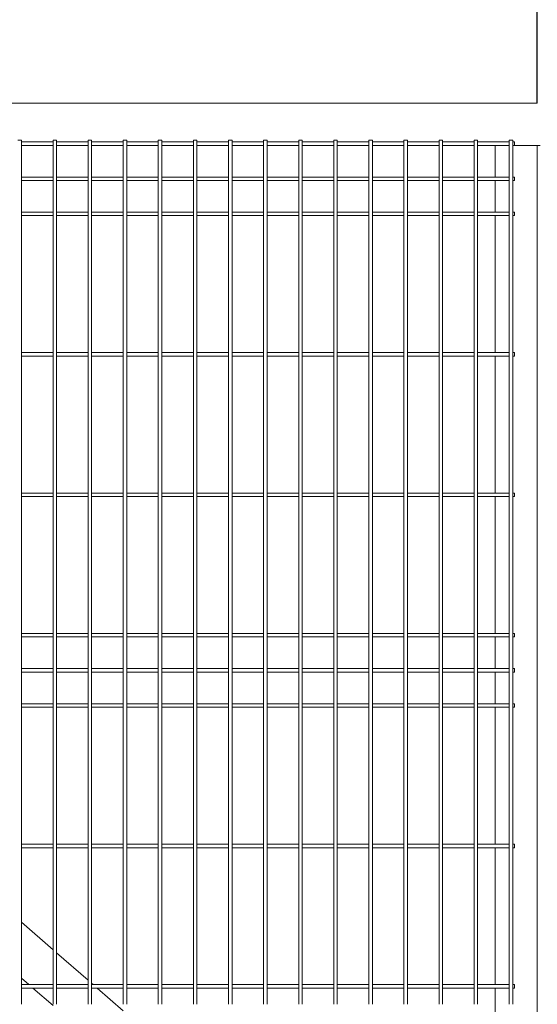
# Paper-space layout 'DRW3' of a CAD drawing. Units: millimetres. Extents: x -61 to 1062, y -1 to 594.
# Drawn here: x 515 to 552, y 447 to 517 of the extents above; entities that cross this region are included whole.
import ezdxf

# ---------------------------------------------------------------- set-up
doc = ezdxf.new("R2010")
doc.units = ezdxf.units.MM
doc.layers.add('AM_00', color=7, linetype='Continuous', lineweight=15)
doc.layers.add('AM_4', color=3, linetype='Continuous')
doc.styles.add('SLDTEXTSTYLE0', font='GOST2304A.TTF')
doc.styles.add('SLDTEXTSTYLE7', font='GOST2304A.TTF')
doc.dimstyles.new('SLDDIMSTYLE1', dxfattribs={"dimtxt": 3.5, "dimasz": 5, "dimexe": 0, "dimexo": 0.0625, "dimgap": 0.875, "dimtad": 2, "dimdec": 1, "dimlfac": 20, "dimrnd": 1e-09, "dimzin": 12, "dimdsep": 46, "dimtxsty": 'SLDTEXTSTYLE0', "dimsah": 1, "dimcen": 0.09, "dimadec": 0, "dimazin": 3, "dimtfac": 1, "dimtofl": 0, "dimtmove": 0, "dimatfit": 3, "dimfxl": 0, "dimfrac": 2, "dimtolj": 1, "dimtzin": 12, "dimarcsym": 0})

# ---------------------------------------------------------------- blocks, each defined once
blk = doc.blocks.new('_D_62')
at = {"layer": 'AM_4'}
for p, q in [((450.374, 511.179), (450.374, 528.329)), ((551.624, 511.179), (551.624, 528.329)), ((450.374, 527.329), (551.624, 527.329))]:
    blk.add_line(p, q, dxfattribs=at)
for points in [[(450.374, 527.329), (455.374, 526.579), (455.374, 528.079)], [(551.624, 527.329), (546.624, 528.079), (546.624, 526.579)]]:
    blk.add_solid(points, dxfattribs=at)
at = {"layer": 'AM_4', "insert": (496.643, 531.943, 0.005), "char_height": 3.5, "attachment_point": 1, "style": 'SLDTEXTSTYLE7'}
blk.add_mtext('2025', dxfattribs=at)
blk = doc.blocks.new('_D_63')
at = {"layer": 'AM_4'}
for p, q in [((551.624, 511.179), (551.624, 528.329)), ((677.874, 511.179), (677.874, 528.329)), ((551.624, 527.329), (677.874, 527.329))]:
    blk.add_line(p, q, dxfattribs=at)
for points in [[(551.624, 527.329), (556.624, 526.579), (556.624, 528.079)], [(677.874, 527.329), (672.874, 528.079), (672.874, 526.579)]]:
    blk.add_solid(points, dxfattribs=at)
at = {"layer": 'AM_4', "insert": (610.52, 531.943, 0.005), "char_height": 3.5, "attachment_point": 1, "style": 'SLDTEXTSTYLE7'}
blk.add_mtext('2525', dxfattribs=at)

psp = doc.layouts.new('DRW3')

# ---------------------------------------------------------------- linework, layer by layer
at = {"layer": 'AM_00'}
for p, q in [((450.3737, 511.1789), (551.6237, 511.1789)), ((514.6237, 508.5539), (514.8737, 508.5539)), ((514.8737, 507.4303), (514.8737, 508.5539)), ((517.1237, 508.4289), (514.8737, 508.4289)), ((517.1237, 508.5539), (517.1237, 507.4303)), ((517.1237, 508.5539), (517.3737, 508.5539)), ((517.3737, 507.4303), (517.3737, 508.5539)), ((519.6237, 508.4289), (517.3737, 508.4289)), ((519.6237, 508.5539), (519.6237, 507.4303)), ((519.6237, 508.5539), (519.8737, 508.5539)), ((519.8737, 507.4303), (519.8737, 508.5539)), ((522.1237, 508.4289), (519.8737, 508.4289)), ((522.1237, 508.5539), (522.1237, 507.4303)), ((522.1237, 508.5539), (522.3737, 508.5539)), ((522.3737, 507.4303), (522.3737, 508.5539)), ((524.6237, 508.4289), (522.3737, 508.4289)), ((524.6237, 508.5539), (524.6237, 507.4303)), ((524.6237, 508.5539), (524.8737, 508.5539)), ((524.8737, 507.4303), (524.8737, 508.5539)), ((527.1237, 508.4289), (524.8737, 508.4289)), ((527.1237, 508.5539), (527.1237, 507.4303)), ((527.1237, 508.5539), (527.3737, 508.5539)), ((527.3737, 507.4303), (527.3737, 508.5539)), ((529.6237, 508.4289), (527.3737, 508.4289)), ((529.6237, 508.5539), (529.6237, 507.4303)), ((529.6237, 508.5539), (529.8737, 508.5539)), ((529.8737, 507.4303), (529.8737, 508.5539)), ((532.1237, 508.4289), (529.8737, 508.4289)), ((532.1237, 508.5539), (532.1237, 507.4303)), ((532.1237, 508.5539), (532.3737, 508.5539)), ((532.3737, 507.4303), (532.3737, 508.5539)), ((534.6237, 508.4289), (532.3737, 508.4289)), ((534.6237, 508.5539), (534.6237, 507.4303)), ((534.6237, 508.5539), (534.8737, 508.5539)), ((534.8737, 507.4303), (534.8737, 508.5539)), ((537.1237, 508.4289), (534.8737, 508.4289)), ((537.1237, 508.5539), (537.1237, 507.4303)), ((537.1237, 508.5539), (537.3737, 508.5539)), ((537.3737, 507.4303), (537.3737, 508.5539)), ((539.6237, 508.4289), (537.3737, 508.4289)), ((539.6237, 508.5539), (539.6237, 507.4303)), ((539.6237, 508.5539), (539.8737, 508.5539)), ((539.8737, 507.4303), (539.8737, 508.5539)), ((542.1237, 508.4289), (539.8737, 508.4289)), ((542.1237, 508.5539), (542.1237, 507.4303)), ((542.1237, 508.5539), (542.3737, 508.5539)), ((542.3737, 507.4303), (542.3737, 508.5539)), ((544.6237, 508.4289), (542.3737, 508.4289)), ((544.6237, 508.5539), (544.6237, 507.4303)), ((544.6237, 508.5539), (544.8737, 508.5539)), ((544.8737, 507.4303), (544.8737, 508.5539)), ((547.1237, 508.4289), (544.8737, 508.4289)), ((547.1237, 508.5539), (547.1237, 507.4303)), ((547.1237, 508.5539), (547.3737, 508.5539)), ((547.3737, 507.4303), (547.3737, 508.5539)), ((549.6237, 508.4289), (547.3737, 508.4289)), ((549.6237, 508.5539), (549.6237, 507.4303)), ((549.6237, 508.5539), (549.8737, 508.5539)), ((549.8737, 507.4303), (549.8737, 508.5539)), ((549.9987, 508.4289), (549.8737, 508.4289)), ((549.9987, 508.1789), (549.9987, 508.4289)), ((514.8737, 508.1789), (517.1237, 508.1789)), ((517.3737, 508.1789), (519.6237, 508.1789)), ((519.8737, 508.1789), (522.1237, 508.1789)), ((522.3737, 508.1789), (524.6237, 508.1789)), ((524.8737, 508.1789), (527.1237, 508.1789)), ((527.3737, 508.1789), (529.6237, 508.1789)), ((529.8737, 508.1789), (532.1237, 508.1789)), ((532.3737, 508.1789), (534.6237, 508.1789)), ((534.8737, 508.1789), (537.1237, 508.1789)), ((537.3737, 508.1789), (539.6237, 508.1789)), ((539.8737, 508.1789), (542.1237, 508.1789)), ((542.3737, 508.1789), (544.6237, 508.1789)), ((544.8737, 508.1789), (547.1237, 508.1789)), ((547.3737, 508.1789), (549.6237, 508.1789)), ((548.6237, 508.1789), (548.6237, 505.9289)), ((549.8737, 508.1789), (549.9987, 508.1789)), ((549.9987, 508.1789), (551.4237, 508.1789)), ((551.4237, 508.1789), (551.6237, 508.1789)), ((551.6237, 508.1789), (551.8237, 508.1789)), ((551.6237, 417.6789), (551.6237, 508.1789)), ((514.8737, 507.0275), (514.8737, 507.4303)), ((514.8737, 506.2067), (514.8737, 507.0275)), ((517.1237, 507.4303), (517.1237, 507.0275)), ((517.1237, 507.0275), (517.1237, 506.2067)), ((517.3737, 507.0275), (517.3737, 507.4303)), ((517.3737, 506.2067), (517.3737, 507.0275)), ((519.6237, 507.4303), (519.6237, 507.0275)), ((519.6237, 507.0275), (519.6237, 506.2067)), ((519.8737, 507.0275), (519.8737, 507.4303)), ((519.8737, 506.2067), (519.8737, 507.0275)), ((522.1237, 507.4303), (522.1237, 507.0275)), ((522.1237, 507.0275), (522.1237, 506.2067)), ((522.3737, 507.0275), (522.3737, 507.4303)), ((522.3737, 506.2067), (522.3737, 507.0275)), ((524.6237, 507.4303), (524.6237, 507.0275)), ((524.6237, 507.0275), (524.6237, 506.2067)), ((524.8737, 507.0275), (524.8737, 507.4303)), ((524.8737, 506.2067), (524.8737, 507.0275)), ((527.1237, 507.4303), (527.1237, 507.0275)), ((527.1237, 507.0275), (527.1237, 506.2067)), ((527.3737, 507.0275), (527.3737, 507.4303)), ((527.3737, 506.2067), (527.3737, 507.0275)), ((529.6237, 507.4303), (529.6237, 507.0275)), ((529.6237, 507.0275), (529.6237, 506.2067)), ((529.8737, 507.0275), (529.8737, 507.4303)), ((529.8737, 506.2067), (529.8737, 507.0275)), ((532.1237, 507.4303), (532.1237, 507.0275)), ((532.1237, 507.0275), (532.1237, 506.2067)), ((532.3737, 507.0275), (532.3737, 507.4303)), ((532.3737, 506.2067), (532.3737, 507.0275)), ((534.6237, 507.4303), (534.6237, 507.0275)), ((534.6237, 507.0275), (534.6237, 506.2067)), ((534.8737, 507.0275), (534.8737, 507.4303)), ((534.8737, 506.2067), (534.8737, 507.0275)), ((537.1237, 507.4303), (537.1237, 507.0275)), ((537.1237, 507.0275), (537.1237, 506.2067)), ((537.3737, 507.0275), (537.3737, 507.4303)), ((537.3737, 506.2067), (537.3737, 507.0275)), ((539.6237, 507.4303), (539.6237, 507.0275)), ((539.6237, 507.0275), (539.6237, 506.2067)), ((539.8737, 507.0275), (539.8737, 507.4303)), ((539.8737, 506.2067), (539.8737, 507.0275)), ((542.1237, 507.4303), (542.1237, 507.0275)), ((542.1237, 507.0275), (542.1237, 506.2067)), ((542.3737, 507.0275), (542.3737, 507.4303)), ((542.3737, 506.2067), (542.3737, 507.0275)), ((544.6237, 507.4303), (544.6237, 507.0275)), ((544.6237, 507.0275), (544.6237, 506.2067)), ((544.8737, 507.0275), (544.8737, 507.4303)), ((544.8737, 506.2067), (544.8737, 507.0275)), ((547.1237, 507.4303), (547.1237, 507.0275)), ((547.1237, 507.0275), (547.1237, 506.2067)), ((547.3737, 507.0275), (547.3737, 507.4303)), ((547.3737, 506.2067), (547.3737, 507.0275)), ((549.6237, 507.4303), (549.6237, 507.0275)), ((549.6237, 507.0275), (549.6237, 506.2067)), ((549.8737, 507.0275), (549.8737, 507.4303)), ((549.8737, 506.2067), (549.8737, 507.0275)), ((514.8737, 505.4011), (514.8737, 506.2067)), ((517.1237, 506.2067), (517.1237, 505.4011)), ((517.3737, 505.4011), (517.3737, 506.2067)), ((519.6237, 506.2067), (519.6237, 505.4011)), ((519.8737, 505.4011), (519.8737, 506.2067)), ((522.1237, 506.2067), (522.1237, 505.4011)), ((522.3737, 505.4011), (522.3737, 506.2067)), ((524.6237, 506.2067), (524.6237, 505.4011)), ((524.8737, 505.4011), (524.8737, 506.2067)), ((527.1237, 506.2067), (527.1237, 505.4011)), ((527.3737, 505.4011), (527.3737, 506.2067)), ((529.6237, 506.2067), (529.6237, 505.4011)), ((529.8737, 505.4011), (529.8737, 506.2067)), ((532.1237, 506.2067), (532.1237, 505.4011)), ((532.3737, 505.4011), (532.3737, 506.2067)), ((534.6237, 506.2067), (534.6237, 505.4011)), ((534.8737, 505.4011), (534.8737, 506.2067)), ((537.1237, 506.2067), (537.1237, 505.4011)), ((537.3737, 505.4011), (537.3737, 506.2067)), ((539.6237, 506.2067), (539.6237, 505.4011)), ((539.8737, 505.4011), (539.8737, 506.2067)), ((542.1237, 506.2067), (542.1237, 505.4011)), ((542.3737, 505.4011), (542.3737, 506.2067)), ((544.6237, 506.2067), (544.6237, 505.4011)), ((544.8737, 505.4011), (544.8737, 506.2067)), ((547.1237, 506.2067), (547.1237, 505.4011)), ((547.3737, 505.4011), (547.3737, 506.2067)), ((549.6237, 506.2067), (549.6237, 505.4011)), ((549.8737, 505.4011), (549.8737, 506.2067)), ((517.1237, 505.9289), (514.8737, 505.9289)), ((514.8737, 505.6789), (517.1237, 505.6789)), ((519.6237, 505.9289), (517.3737, 505.9289)), ((517.3737, 505.6789), (519.6237, 505.6789)), ((522.1237, 505.9289), (519.8737, 505.9289)), ((519.8737, 505.6789), (522.1237, 505.6789)), ((524.6237, 505.9289), (522.3737, 505.9289)), ((522.3737, 505.6789), (524.6237, 505.6789)), ((527.1237, 505.9289), (524.8737, 505.9289)), ((524.8737, 505.6789), (527.1237, 505.6789)), ((529.6237, 505.9289), (527.3737, 505.9289)), ((527.3737, 505.6789), (529.6237, 505.6789)), ((532.1237, 505.9289), (529.8737, 505.9289)), ((529.8737, 505.6789), (532.1237, 505.6789)), ((534.6237, 505.9289), (532.3737, 505.9289)), ((532.3737, 505.6789), (534.6237, 505.6789)), ((537.1237, 505.9289), (534.8737, 505.9289)), ((534.8737, 505.6789), (537.1237, 505.6789)), ((539.6237, 505.9289), (537.3737, 505.9289)), ((537.3737, 505.6789), (539.6237, 505.6789)), ((542.1237, 505.9289), (539.8737, 505.9289)), ((539.8737, 505.6789), (542.1237, 505.6789)), ((544.6237, 505.9289), (542.3737, 505.9289)), ((542.3737, 505.6789), (544.6237, 505.6789)), ((547.1237, 505.9289), (544.8737, 505.9289)), ((544.8737, 505.6789), (547.1237, 505.6789)), ((549.6237, 505.9289), (547.3737, 505.9289)), ((547.3737, 505.6789), (549.6237, 505.6789)), ((548.6237, 505.6789), (548.6237, 503.4289)), ((549.9987, 505.9289), (549.8737, 505.9289)), ((549.8737, 505.6789), (549.9987, 505.6789)), ((549.9987, 505.6789), (549.9987, 505.9289)), ((514.8737, 504.5804), (514.8737, 505.4011)), ((517.1237, 505.4011), (517.1237, 504.5804)), ((517.3737, 504.5804), (517.3737, 505.4011)), ((519.6237, 505.4011), (519.6237, 504.5804)), ((519.8737, 504.5804), (519.8737, 505.4011)), ((522.1237, 505.4011), (522.1237, 504.5804)), ((522.3737, 504.5804), (522.3737, 505.4011)), ((524.6237, 505.4011), (524.6237, 504.5804)), ((524.8737, 504.5804), (524.8737, 505.4011)), ((527.1237, 505.4011), (527.1237, 504.5804)), ((527.3737, 504.5804), (527.3737, 505.4011)), ((529.6237, 505.4011), (529.6237, 504.5804)), ((529.8737, 504.5804), (529.8737, 505.4011)), ((532.1237, 505.4011), (532.1237, 504.5804)), ((532.3737, 504.5804), (532.3737, 505.4011)), ((534.6237, 505.4011), (534.6237, 504.5804)), ((534.8737, 504.5804), (534.8737, 505.4011)), ((537.1237, 505.4011), (537.1237, 504.5804)), ((537.3737, 504.5804), (537.3737, 505.4011)), ((539.6237, 505.4011), (539.6237, 504.5804)), ((539.8737, 504.5804), (539.8737, 505.4011)), ((542.1237, 505.4011), (542.1237, 504.5804)), ((542.3737, 504.5804), (542.3737, 505.4011)), ((544.6237, 505.4011), (544.6237, 504.5804)), ((544.8737, 504.5804), (544.8737, 505.4011)), ((547.1237, 505.4011), (547.1237, 504.5804)), ((547.3737, 504.5804), (547.3737, 505.4011)), ((549.6237, 505.4011), (549.6237, 504.5804)), ((549.8737, 504.5804), (549.8737, 505.4011)), ((514.8737, 504.1776), (514.8737, 504.5804)), ((514.8737, 472.4303), (514.8737, 504.1776)), ((517.1237, 504.5804), (517.1237, 504.1776)), ((517.1237, 504.1776), (517.1237, 472.4303)), ((517.3737, 504.1776), (517.3737, 504.5804)), ((517.3737, 472.4303), (517.3737, 504.1776)), ((519.6237, 504.5804), (519.6237, 504.1776)), ((519.6237, 504.1776), (519.6237, 472.4303)), ((519.8737, 504.1776), (519.8737, 504.5804)), ((519.8737, 472.4303), (519.8737, 504.1776)), ((522.1237, 504.5804), (522.1237, 504.1776)), ((522.1237, 504.1776), (522.1237, 472.4303)), ((522.3737, 504.1776), (522.3737, 504.5804)), ((522.3737, 472.4303), (522.3737, 504.1776)), ((524.6237, 504.5804), (524.6237, 504.1776)), ((524.6237, 504.1776), (524.6237, 472.4303)), ((524.8737, 504.1776), (524.8737, 504.5804)), ((524.8737, 472.4303), (524.8737, 504.1776)), ((527.1237, 504.5804), (527.1237, 504.1776)), ((527.1237, 504.1776), (527.1237, 472.4303)), ((527.3737, 504.1776), (527.3737, 504.5804)), ((527.3737, 472.4303), (527.3737, 504.1776)), ((529.6237, 504.5804), (529.6237, 504.1776)), ((529.6237, 504.1776), (529.6237, 472.4303)), ((529.8737, 504.1776), (529.8737, 504.5804)), ((529.8737, 472.4303), (529.8737, 504.1776)), ((532.1237, 504.5804), (532.1237, 504.1776)), ((532.1237, 504.1776), (532.1237, 472.4303)), ((532.3737, 504.1776), (532.3737, 504.5804)), ((532.3737, 472.4303), (532.3737, 504.1776)), ((534.6237, 504.5804), (534.6237, 504.1776)), ((534.6237, 504.1776), (534.6237, 472.4303)), ((534.8737, 504.1776), (534.8737, 504.5804)), ((534.8737, 472.4303), (534.8737, 504.1776)), ((537.1237, 504.5804), (537.1237, 504.1776)), ((537.1237, 504.1776), (537.1237, 472.4303)), ((537.3737, 504.1776), (537.3737, 504.5804)), ((537.3737, 472.4303), (537.3737, 504.1776)), ((539.6237, 504.5804), (539.6237, 504.1776)), ((539.6237, 504.1776), (539.6237, 472.4303)), ((539.8737, 504.1776), (539.8737, 504.5804)), ((539.8737, 472.4303), (539.8737, 504.1776)), ((542.1237, 504.5804), (542.1237, 504.1776)), ((542.1237, 504.1776), (542.1237, 472.4303)), ((542.3737, 504.1776), (542.3737, 504.5804)), ((542.3737, 472.4303), (542.3737, 504.1776)), ((544.6237, 504.5804), (544.6237, 504.1776)), ((544.6237, 504.1776), (544.6237, 472.4303)), ((544.8737, 504.1776), (544.8737, 504.5804)), ((544.8737, 472.4303), (544.8737, 504.1776)), ((547.1237, 504.5804), (547.1237, 504.1776)), ((547.1237, 504.1776), (547.1237, 472.4303)), ((547.3737, 504.1776), (547.3737, 504.5804)), ((547.3737, 472.4303), (547.3737, 504.1776)), ((549.6237, 504.5804), (549.6237, 504.1776)), ((549.6237, 504.1776), (549.6237, 472.4303)), ((549.8737, 504.1776), (549.8737, 504.5804)), ((549.8737, 472.4303), (549.8737, 504.1776)), ((517.1237, 503.4289), (514.8737, 503.4289)), ((519.6237, 503.4289), (517.3737, 503.4289)), ((522.1237, 503.4289), (519.8737, 503.4289)), ((524.6237, 503.4289), (522.3737, 503.4289)), ((527.1237, 503.4289), (524.8737, 503.4289)), ((529.6237, 503.4289), (527.3737, 503.4289)), ((532.1237, 503.4289), (529.8737, 503.4289)), ((534.6237, 503.4289), (532.3737, 503.4289)), ((537.1237, 503.4289), (534.8737, 503.4289)), ((539.6237, 503.4289), (537.3737, 503.4289)), ((542.1237, 503.4289), (539.8737, 503.4289)), ((544.6237, 503.4289), (542.3737, 503.4289)), ((547.1237, 503.4289), (544.8737, 503.4289)), ((549.6237, 503.4289), (547.3737, 503.4289)), ((549.9987, 503.4289), (549.8737, 503.4289)), ((549.9987, 503.1789), (549.9987, 503.4289)), ((514.8737, 503.1789), (517.1237, 503.1789)), ((517.3737, 503.1789), (519.6237, 503.1789)), ((519.8737, 503.1789), (522.1237, 503.1789)), ((522.3737, 503.1789), (524.6237, 503.1789)), ((524.8737, 503.1789), (527.1237, 503.1789)), ((527.3737, 503.1789), (529.6237, 503.1789)), ((529.8737, 503.1789), (532.1237, 503.1789)), ((532.3737, 503.1789), (534.6237, 503.1789)), ((534.8737, 503.1789), (537.1237, 503.1789)), ((537.3737, 503.1789), (539.6237, 503.1789)), ((539.8737, 503.1789), (542.1237, 503.1789)), ((542.3737, 503.1789), (544.6237, 503.1789)), ((544.8737, 503.1789), (547.1237, 503.1789)), ((547.3737, 503.1789), (549.6237, 503.1789)), ((548.6237, 503.1789), (548.6237, 493.4289)), ((549.8737, 503.1789), (549.9987, 503.1789)), ((517.1237, 493.4289), (514.8737, 493.4289)), ((514.8737, 493.1789), (517.1237, 493.1789)), ((519.6237, 493.4289), (517.3737, 493.4289)), ((517.3737, 493.1789), (519.6237, 493.1789)), ((522.1237, 493.4289), (519.8737, 493.4289)), ((519.8737, 493.1789), (522.1237, 493.1789)), ((524.6237, 493.4289), (522.3737, 493.4289)), ((522.3737, 493.1789), (524.6237, 493.1789)), ((527.1237, 493.4289), (524.8737, 493.4289)), ((524.8737, 493.1789), (527.1237, 493.1789)), ((529.6237, 493.4289), (527.3737, 493.4289)), ((527.3737, 493.1789), (529.6237, 493.1789)), ((532.1237, 493.4289), (529.8737, 493.4289)), ((529.8737, 493.1789), (532.1237, 493.1789)), ((534.6237, 493.4289), (532.3737, 493.4289)), ((532.3737, 493.1789), (534.6237, 493.1789)), ((537.1237, 493.4289), (534.8737, 493.4289)), ((534.8737, 493.1789), (537.1237, 493.1789)), ((539.6237, 493.4289), (537.3737, 493.4289)), ((537.3737, 493.1789), (539.6237, 493.1789)), ((542.1237, 493.4289), (539.8737, 493.4289)), ((539.8737, 493.1789), (542.1237, 493.1789)), ((544.6237, 493.4289), (542.3737, 493.4289)), ((542.3737, 493.1789), (544.6237, 493.1789)), ((547.1237, 493.4289), (544.8737, 493.4289)), ((544.8737, 493.1789), (547.1237, 493.1789)), ((549.6237, 493.4289), (547.3737, 493.4289)), ((547.3737, 493.1789), (549.6237, 493.1789)), ((548.6237, 493.1789), (548.6237, 483.4289)), ((549.9987, 493.4289), (549.8737, 493.4289)), ((549.8737, 493.1789), (549.9987, 493.1789)), ((549.9987, 493.1789), (549.9987, 493.4289)), ((517.1237, 483.4289), (514.8737, 483.4289)), ((514.8737, 483.1789), (517.1237, 483.1789)), ((519.6237, 483.4289), (517.3737, 483.4289)), ((517.3737, 483.1789), (519.6237, 483.1789)), ((522.1237, 483.4289), (519.8737, 483.4289)), ((519.8737, 483.1789), (522.1237, 483.1789)), ((524.6237, 483.4289), (522.3737, 483.4289)), ((522.3737, 483.1789), (524.6237, 483.1789)), ((527.1237, 483.4289), (524.8737, 483.4289)), ((524.8737, 483.1789), (527.1237, 483.1789)), ((529.6237, 483.4289), (527.3737, 483.4289)), ((527.3737, 483.1789), (529.6237, 483.1789)), ((532.1237, 483.4289), (529.8737, 483.4289)), ((529.8737, 483.1789), (532.1237, 483.1789)), ((534.6237, 483.4289), (532.3737, 483.4289)), ((532.3737, 483.1789), (534.6237, 483.1789)), ((537.1237, 483.4289), (534.8737, 483.4289)), ((534.8737, 483.1789), (537.1237, 483.1789)), ((539.6237, 483.4289), (537.3737, 483.4289)), ((537.3737, 483.1789), (539.6237, 483.1789)), ((542.1237, 483.4289), (539.8737, 483.4289)), ((539.8737, 483.1789), (542.1237, 483.1789)), ((544.6237, 483.4289), (542.3737, 483.4289)), ((542.3737, 483.1789), (544.6237, 483.1789)), ((547.1237, 483.4289), (544.8737, 483.4289)), ((544.8737, 483.1789), (547.1237, 483.1789)), ((549.6237, 483.4289), (547.3737, 483.4289)), ((547.3737, 483.1789), (549.6237, 483.1789)), ((548.6237, 483.1789), (548.6237, 473.4289)), ((549.9987, 483.4289), (549.8737, 483.4289)), ((549.8737, 483.1789), (549.9987, 483.1789)), ((549.9987, 483.1789), (549.9987, 483.4289)), ((517.1237, 473.4289), (514.8737, 473.4289)), ((519.6237, 473.4289), (517.3737, 473.4289)), ((522.1237, 473.4289), (519.8737, 473.4289)), ((524.6237, 473.4289), (522.3737, 473.4289)), ((527.1237, 473.4289), (524.8737, 473.4289)), ((529.6237, 473.4289), (527.3737, 473.4289)), ((532.1237, 473.4289), (529.8737, 473.4289)), ((534.6237, 473.4289), (532.3737, 473.4289)), ((537.1237, 473.4289), (534.8737, 473.4289)), ((539.6237, 473.4289), (537.3737, 473.4289)), ((542.1237, 473.4289), (539.8737, 473.4289)), ((544.6237, 473.4289), (542.3737, 473.4289)), ((547.1237, 473.4289), (544.8737, 473.4289)), ((549.6237, 473.4289), (547.3737, 473.4289)), ((549.9987, 473.4289), (549.8737, 473.4289)), ((549.9987, 473.1789), (549.9987, 473.4289)), ((514.8737, 473.1789), (517.1237, 473.1789)), ((517.3737, 473.1789), (519.6237, 473.1789)), ((519.8737, 473.1789), (522.1237, 473.1789)), ((522.3737, 473.1789), (524.6237, 473.1789)), ((524.8737, 473.1789), (527.1237, 473.1789)), ((527.3737, 473.1789), (529.6237, 473.1789)), ((529.8737, 473.1789), (532.1237, 473.1789)), ((532.3737, 473.1789), (534.6237, 473.1789)), ((534.8737, 473.1789), (537.1237, 473.1789)), ((537.3737, 473.1789), (539.6237, 473.1789)), ((539.8737, 473.1789), (542.1237, 473.1789)), ((542.3737, 473.1789), (544.6237, 473.1789)), ((544.8737, 473.1789), (547.1237, 473.1789)), ((547.3737, 473.1789), (549.6237, 473.1789)), ((548.6237, 473.1789), (548.6237, 470.9289)), ((549.8737, 473.1789), (549.9987, 473.1789)), ((514.8737, 472.0275), (514.8737, 472.4303)), ((514.8737, 471.2067), (514.8737, 472.0275)), ((517.1237, 472.4303), (517.1237, 472.0275)), ((517.1237, 472.0275), (517.1237, 471.2067)), ((517.3737, 472.0275), (517.3737, 472.4303)), ((517.3737, 471.2067), (517.3737, 472.0275)), ((519.6237, 472.4303), (519.6237, 472.0275)), ((519.6237, 472.0275), (519.6237, 471.2067)), ((519.8737, 472.0275), (519.8737, 472.4303)), ((519.8737, 471.2067), (519.8737, 472.0275)), ((522.1237, 472.4303), (522.1237, 472.0275)), ((522.1237, 472.0275), (522.1237, 471.2067)), ((522.3737, 472.0275), (522.3737, 472.4303)), ((522.3737, 471.2067), (522.3737, 472.0275)), ((524.6237, 472.4303), (524.6237, 472.0275)), ((524.6237, 472.0275), (524.6237, 471.2067)), ((524.8737, 472.0275), (524.8737, 472.4303)), ((524.8737, 471.2067), (524.8737, 472.0275)), ((527.1237, 472.4303), (527.1237, 472.0275)), ((527.1237, 472.0275), (527.1237, 471.2067)), ((527.3737, 472.0275), (527.3737, 472.4303)), ((527.3737, 471.2067), (527.3737, 472.0275)), ((529.6237, 472.4303), (529.6237, 472.0275)), ((529.6237, 472.0275), (529.6237, 471.2067)), ((529.8737, 472.0275), (529.8737, 472.4303)), ((529.8737, 471.2067), (529.8737, 472.0275)), ((532.1237, 472.4303), (532.1237, 472.0275)), ((532.1237, 472.0275), (532.1237, 471.2067)), ((532.3737, 472.0275), (532.3737, 472.4303)), ((532.3737, 471.2067), (532.3737, 472.0275)), ((534.6237, 472.4303), (534.6237, 472.0275)), ((534.6237, 472.0275), (534.6237, 471.2067)), ((534.8737, 472.0275), (534.8737, 472.4303)), ((534.8737, 471.2067), (534.8737, 472.0275)), ((537.1237, 472.4303), (537.1237, 472.0275)), ((537.1237, 472.0275), (537.1237, 471.2067)), ((537.3737, 472.0275), (537.3737, 472.4303)), ((537.3737, 471.2067), (537.3737, 472.0275)), ((539.6237, 472.4303), (539.6237, 472.0275)), ((539.6237, 472.0275), (539.6237, 471.2067)), ((539.8737, 472.0275), (539.8737, 472.4303)), ((539.8737, 471.2067), (539.8737, 472.0275)), ((542.1237, 472.4303), (542.1237, 472.0275)), ((542.1237, 472.0275), (542.1237, 471.2067)), ((542.3737, 472.0275), (542.3737, 472.4303)), ((542.3737, 471.2067), (542.3737, 472.0275)), ((544.6237, 472.4303), (544.6237, 472.0275)), ((544.6237, 472.0275), (544.6237, 471.2067)), ((544.8737, 472.0275), (544.8737, 472.4303)), ((544.8737, 471.2067), (544.8737, 472.0275)), ((547.1237, 472.4303), (547.1237, 472.0275)), ((547.1237, 472.0275), (547.1237, 471.2067)), ((547.3737, 472.0275), (547.3737, 472.4303)), ((547.3737, 471.2067), (547.3737, 472.0275)), ((549.6237, 472.4303), (549.6237, 472.0275)), ((549.6237, 472.0275), (549.6237, 471.2067)), ((549.8737, 472.0275), (549.8737, 472.4303)), ((549.8737, 471.2067), (549.8737, 472.0275)), ((514.8737, 470.4011), (514.8737, 471.2067)), ((517.1237, 471.2067), (517.1237, 470.4011)), ((517.3737, 470.4011), (517.3737, 471.2067)), ((519.6237, 471.2067), (519.6237, 470.4011)), ((519.8737, 470.4011), (519.8737, 471.2067)), ((522.1237, 471.2067), (522.1237, 470.4011)), ((522.3737, 470.4011), (522.3737, 471.2067)), ((524.6237, 471.2067), (524.6237, 470.4011)), ((524.8737, 470.4011), (524.8737, 471.2067)), ((527.1237, 471.2067), (527.1237, 470.4011)), ((527.3737, 470.4011), (527.3737, 471.2067)), ((529.6237, 471.2067), (529.6237, 470.4011)), ((529.8737, 470.4011), (529.8737, 471.2067)), ((532.1237, 471.2067), (532.1237, 470.4011)), ((532.3737, 470.4011), (532.3737, 471.2067)), ((534.6237, 471.2067), (534.6237, 470.4011)), ((534.8737, 470.4011), (534.8737, 471.2067)), ((537.1237, 471.2067), (537.1237, 470.4011)), ((537.3737, 470.4011), (537.3737, 471.2067)), ((539.6237, 471.2067), (539.6237, 470.4011)), ((539.8737, 470.4011), (539.8737, 471.2067)), ((542.1237, 471.2067), (542.1237, 470.4011)), ((542.3737, 470.4011), (542.3737, 471.2067)), ((544.6237, 471.2067), (544.6237, 470.4011)), ((544.8737, 470.4011), (544.8737, 471.2067)), ((547.1237, 471.2067), (547.1237, 470.4011)), ((547.3737, 470.4011), (547.3737, 471.2067)), ((549.6237, 471.2067), (549.6237, 470.4011)), ((549.8737, 470.4011), (549.8737, 471.2067)), ((517.1237, 470.9289), (514.8737, 470.9289)), ((514.8737, 470.6789), (517.1237, 470.6789)), ((514.8737, 469.5804), (514.8737, 470.4011)), ((517.1237, 470.4011), (517.1237, 469.5804)), ((519.6237, 470.9289), (517.3737, 470.9289)), ((517.3737, 470.6789), (519.6237, 470.6789)), ((517.3737, 469.5804), (517.3737, 470.4011)), ((519.6237, 470.4011), (519.6237, 469.5804)), ((522.1237, 470.9289), (519.8737, 470.9289)), ((519.8737, 470.6789), (522.1237, 470.6789)), ((519.8737, 469.5804), (519.8737, 470.4011)), ((522.1237, 470.4011), (522.1237, 469.5804)), ((524.6237, 470.9289), (522.3737, 470.9289)), ((522.3737, 470.6789), (524.6237, 470.6789)), ((522.3737, 469.5804), (522.3737, 470.4011)), ((524.6237, 470.4011), (524.6237, 469.5804)), ((527.1237, 470.9289), (524.8737, 470.9289)), ((524.8737, 470.6789), (527.1237, 470.6789)), ((524.8737, 469.5804), (524.8737, 470.4011)), ((527.1237, 470.4011), (527.1237, 469.5804)), ((529.6237, 470.9289), (527.3737, 470.9289)), ((527.3737, 470.6789), (529.6237, 470.6789)), ((527.3737, 469.5804), (527.3737, 470.4011)), ((529.6237, 470.4011), (529.6237, 469.5804)), ((532.1237, 470.9289), (529.8737, 470.9289)), ((529.8737, 470.6789), (532.1237, 470.6789)), ((529.8737, 469.5804), (529.8737, 470.4011)), ((532.1237, 470.4011), (532.1237, 469.5804)), ((534.6237, 470.9289), (532.3737, 470.9289)), ((532.3737, 470.6789), (534.6237, 470.6789)), ((532.3737, 469.5804), (532.3737, 470.4011)), ((534.6237, 470.4011), (534.6237, 469.5804)), ((537.1237, 470.9289), (534.8737, 470.9289)), ((534.8737, 470.6789), (537.1237, 470.6789)), ((534.8737, 469.5804), (534.8737, 470.4011)), ((537.1237, 470.4011), (537.1237, 469.5804)), ((539.6237, 470.9289), (537.3737, 470.9289)), ((537.3737, 470.6789), (539.6237, 470.6789)), ((537.3737, 469.5804), (537.3737, 470.4011)), ((539.6237, 470.4011), (539.6237, 469.5804)), ((542.1237, 470.9289), (539.8737, 470.9289)), ((539.8737, 470.6789), (542.1237, 470.6789)), ((539.8737, 469.5804), (539.8737, 470.4011)), ((542.1237, 470.4011), (542.1237, 469.5804)), ((544.6237, 470.9289), (542.3737, 470.9289)), ((542.3737, 470.6789), (544.6237, 470.6789)), ((542.3737, 469.5804), (542.3737, 470.4011)), ((544.6237, 470.4011), (544.6237, 469.5804)), ((547.1237, 470.9289), (544.8737, 470.9289)), ((544.8737, 470.6789), (547.1237, 470.6789)), ((544.8737, 469.5804), (544.8737, 470.4011)), ((547.1237, 470.4011), (547.1237, 469.5804)), ((549.6237, 470.9289), (547.3737, 470.9289)), ((547.3737, 470.6789), (549.6237, 470.6789)), ((547.3737, 469.5804), (547.3737, 470.4011)), ((548.6237, 470.6789), (548.6237, 468.4289)), ((549.6237, 470.4011), (549.6237, 469.5804)), ((549.9987, 470.9289), (549.8737, 470.9289)), ((549.8737, 470.6789), (549.9987, 470.6789)), ((549.8737, 469.5804), (549.8737, 470.4011)), ((549.9987, 470.6789), (549.9987, 470.9289)), ((514.8737, 469.1776), (514.8737, 469.5804)), ((514.8737, 447.4303), (514.8737, 469.1776)), ((517.1237, 469.5804), (517.1237, 469.1776)), ((517.1237, 469.1776), (517.1237, 447.4303)), ((517.3737, 469.1776), (517.3737, 469.5804)), ((517.3737, 447.4303), (517.3737, 469.1776)), ((519.6237, 469.5804), (519.6237, 469.1776)), ((519.6237, 469.1776), (519.6237, 447.4303)), ((519.8737, 469.1776), (519.8737, 469.5804)), ((519.8737, 447.4303), (519.8737, 469.1776)), ((522.1237, 469.5804), (522.1237, 469.1776)), ((522.1237, 469.1776), (522.1237, 447.4303)), ((522.3737, 469.1776), (522.3737, 469.5804)), ((522.3737, 447.4303), (522.3737, 469.1776)), ((524.6237, 469.5804), (524.6237, 469.1776)), ((524.6237, 469.1776), (524.6237, 447.4303)), ((524.8737, 469.1776), (524.8737, 469.5804)), ((524.8737, 447.4303), (524.8737, 469.1776)), ((527.1237, 469.5804), (527.1237, 469.1776)), ((527.1237, 469.1776), (527.1237, 447.4303)), ((527.3737, 469.1776), (527.3737, 469.5804)), ((527.3737, 447.4303), (527.3737, 469.1776)), ((529.6237, 469.5804), (529.6237, 469.1776)), ((529.6237, 469.1776), (529.6237, 447.4303)), ((529.8737, 469.1776), (529.8737, 469.5804)), ((529.8737, 447.4303), (529.8737, 469.1776)), ((532.1237, 469.5804), (532.1237, 469.1776)), ((532.1237, 469.1776), (532.1237, 447.4303)), ((532.3737, 469.1776), (532.3737, 469.5804)), ((532.3737, 447.4303), (532.3737, 469.1776)), ((534.6237, 469.5804), (534.6237, 469.1776)), ((534.6237, 469.1776), (534.6237, 447.4303)), ((534.8737, 469.1776), (534.8737, 469.5804)), ((534.8737, 447.4303), (534.8737, 469.1776)), ((537.1237, 469.5804), (537.1237, 469.1776)), ((537.1237, 469.1776), (537.1237, 447.4303)), ((537.3737, 469.1776), (537.3737, 469.5804)), ((537.3737, 447.4303), (537.3737, 469.1776)), ((539.6237, 469.5804), (539.6237, 469.1776)), ((539.6237, 469.1776), (539.6237, 447.4303)), ((539.8737, 469.1776), (539.8737, 469.5804)), ((539.8737, 447.4303), (539.8737, 469.1776)), ((542.1237, 469.5804), (542.1237, 469.1776)), ((542.1237, 469.1776), (542.1237, 447.4303)), ((542.3737, 469.1776), (542.3737, 469.5804)), ((542.3737, 447.4303), (542.3737, 469.1776)), ((544.6237, 469.5804), (544.6237, 469.1776)), ((544.6237, 469.1776), (544.6237, 447.4303)), ((544.8737, 469.1776), (544.8737, 469.5804)), ((544.8737, 447.4303), (544.8737, 469.1776)), ((547.1237, 469.5804), (547.1237, 469.1776)), ((547.1237, 469.1776), (547.1237, 447.4303)), ((547.3737, 469.1776), (547.3737, 469.5804)), ((547.3737, 447.4303), (547.3737, 469.1776)), ((549.6237, 469.5804), (549.6237, 469.1776)), ((549.6237, 469.1776), (549.6237, 447.4303)), ((549.8737, 469.1776), (549.8737, 469.5804)), ((549.8737, 447.4303), (549.8737, 469.1776)), ((517.1237, 468.4289), (514.8737, 468.4289)), ((519.6237, 468.4289), (517.3737, 468.4289)), ((522.1237, 468.4289), (519.8737, 468.4289)), ((524.6237, 468.4289), (522.3737, 468.4289)), ((527.1237, 468.4289), (524.8737, 468.4289)), ((529.6237, 468.4289), (527.3737, 468.4289)), ((532.1237, 468.4289), (529.8737, 468.4289)), ((534.6237, 468.4289), (532.3737, 468.4289)), ((537.1237, 468.4289), (534.8737, 468.4289)), ((539.6237, 468.4289), (537.3737, 468.4289)), ((542.1237, 468.4289), (539.8737, 468.4289)), ((544.6237, 468.4289), (542.3737, 468.4289)), ((547.1237, 468.4289), (544.8737, 468.4289)), ((549.6237, 468.4289), (547.3737, 468.4289)), ((549.9987, 468.4289), (549.8737, 468.4289)), ((549.9987, 468.1789), (549.9987, 468.4289)), ((514.8737, 468.1789), (517.1237, 468.1789)), ((517.3737, 468.1789), (519.6237, 468.1789)), ((519.8737, 468.1789), (522.1237, 468.1789)), ((522.3737, 468.1789), (524.6237, 468.1789)), ((524.8737, 468.1789), (527.1237, 468.1789)), ((527.3737, 468.1789), (529.6237, 468.1789)), ((529.8737, 468.1789), (532.1237, 468.1789)), ((532.3737, 468.1789), (534.6237, 468.1789)), ((534.8737, 468.1789), (537.1237, 468.1789)), ((537.3737, 468.1789), (539.6237, 468.1789)), ((539.8737, 468.1789), (542.1237, 468.1789)), ((542.3737, 468.1789), (544.6237, 468.1789)), ((544.8737, 468.1789), (547.1237, 468.1789)), ((547.3737, 468.1789), (549.6237, 468.1789)), ((548.6237, 468.1789), (548.6237, 458.4289)), ((549.8737, 468.1789), (549.9987, 468.1789)), ((517.1237, 458.4289), (514.8737, 458.4289)), ((514.8737, 458.1789), (517.1237, 458.1789)), ((519.6237, 458.4289), (517.3737, 458.4289)), ((517.3737, 458.1789), (519.6237, 458.1789)), ((522.1237, 458.4289), (519.8737, 458.4289)), ((519.8737, 458.1789), (522.1237, 458.1789)), ((524.6237, 458.4289), (522.3737, 458.4289)), ((522.3737, 458.1789), (524.6237, 458.1789)), ((527.1237, 458.4289), (524.8737, 458.4289)), ((524.8737, 458.1789), (527.1237, 458.1789)), ((529.6237, 458.4289), (527.3737, 458.4289)), ((527.3737, 458.1789), (529.6237, 458.1789)), ((532.1237, 458.4289), (529.8737, 458.4289)), ((529.8737, 458.1789), (532.1237, 458.1789)), ((534.6237, 458.4289), (532.3737, 458.4289)), ((532.3737, 458.1789), (534.6237, 458.1789)), ((537.1237, 458.4289), (534.8737, 458.4289)), ((534.8737, 458.1789), (537.1237, 458.1789)), ((539.6237, 458.4289), (537.3737, 458.4289)), ((537.3737, 458.1789), (539.6237, 458.1789)), ((542.1237, 458.4289), (539.8737, 458.4289)), ((539.8737, 458.1789), (542.1237, 458.1789)), ((544.6237, 458.4289), (542.3737, 458.4289)), ((542.3737, 458.1789), (544.6237, 458.1789)), ((547.1237, 458.4289), (544.8737, 458.4289)), ((544.8737, 458.1789), (547.1237, 458.1789)), ((549.6237, 458.4289), (547.3737, 458.4289)), ((547.3737, 458.1789), (549.6237, 458.1789)), ((548.6237, 458.1789), (548.6237, 448.4289)), ((549.9987, 458.4289), (549.8737, 458.4289)), ((549.8737, 458.1789), (549.9987, 458.1789)), ((549.9987, 458.1789), (549.9987, 458.4289)), ((514.8737, 452.8678), (517.1237, 450.9119)), ((517.3737, 450.6946), (519.6237, 448.7387)), ((514.8737, 448.8928), (515.4073, 448.4289)), ((517.1237, 448.4289), (514.8737, 448.4289)), ((514.8737, 448.1789), (517.1237, 448.1789)), ((515.6948, 448.1789), (517.1237, 446.9369)), ((519.6237, 448.4289), (517.3737, 448.4289)), ((517.3737, 448.1789), (519.6237, 448.1789)), ((519.8737, 448.5214), (519.98, 448.4289)), ((522.1237, 448.4289), (519.8737, 448.4289)), ((519.8737, 448.1789), (522.1237, 448.1789)), ((520.2676, 448.1789), (522.1237, 446.5655)), ((524.6237, 448.4289), (522.3737, 448.4289)), ((522.3737, 448.1789), (524.6237, 448.1789)), ((527.1237, 448.4289), (524.8737, 448.4289)), ((524.8737, 448.1789), (527.1237, 448.1789)), ((529.6237, 448.4289), (527.3737, 448.4289)), ((527.3737, 448.1789), (529.6237, 448.1789)), ((532.1237, 448.4289), (529.8737, 448.4289)), ((529.8737, 448.1789), (532.1237, 448.1789)), ((534.6237, 448.4289), (532.3737, 448.4289)), ((532.3737, 448.1789), (534.6237, 448.1789)), ((537.1237, 448.4289), (534.8737, 448.4289)), ((534.8737, 448.1789), (537.1237, 448.1789)), ((539.6237, 448.4289), (537.3737, 448.4289)), ((537.3737, 448.1789), (539.6237, 448.1789)), ((542.1237, 448.4289), (539.8737, 448.4289)), ((539.8737, 448.1789), (542.1237, 448.1789)), ((544.6237, 448.4289), (542.3737, 448.4289)), ((542.3737, 448.1789), (544.6237, 448.1789)), ((547.1237, 448.4289), (544.8737, 448.4289)), ((544.8737, 448.1789), (547.1237, 448.1789)), ((549.6237, 448.4289), (547.3737, 448.4289)), ((547.3737, 448.1789), (549.6237, 448.1789)), ((548.6237, 448.1789), (548.6237, 445.9289)), ((549.9987, 448.4289), (549.8737, 448.4289)), ((549.8737, 448.1789), (549.9987, 448.1789)), ((549.9987, 448.1789), (549.9987, 448.4289)), ((514.8737, 447.0275), (514.8737, 447.4303)), ((517.1237, 447.4303), (517.1237, 447.0275)), ((517.3737, 447.0275), (517.3737, 447.4303)), ((519.6237, 447.4303), (519.6237, 447.0275)), ((519.8737, 447.0275), (519.8737, 447.4303)), ((522.1237, 447.4303), (522.1237, 447.0275)), ((522.3737, 447.0275), (522.3737, 447.4303)), ((524.6237, 447.4303), (524.6237, 447.0275)), ((524.8737, 447.0275), (524.8737, 447.4303)), ((527.1237, 447.4303), (527.1237, 447.0275)), ((527.3737, 447.0275), (527.3737, 447.4303)), ((529.6237, 447.4303), (529.6237, 447.0275)), ((529.8737, 447.0275), (529.8737, 447.4303)), ((532.1237, 447.4303), (532.1237, 447.0275)), ((532.3737, 447.0275), (532.3737, 447.4303)), ((534.6237, 447.4303), (534.6237, 447.0275)), ((534.8737, 447.0275), (534.8737, 447.4303)), ((537.1237, 447.4303), (537.1237, 447.0275)), ((537.3737, 447.0275), (537.3737, 447.4303)), ((539.6237, 447.4303), (539.6237, 447.0275)), ((539.8737, 447.0275), (539.8737, 447.4303)), ((542.1237, 447.4303), (542.1237, 447.0275)), ((542.3737, 447.0275), (542.3737, 447.4303)), ((544.6237, 447.4303), (544.6237, 447.0275)), ((544.8737, 447.0275), (544.8737, 447.4303)), ((547.1237, 447.4303), (547.1237, 447.0275)), ((547.3737, 447.0275), (547.3737, 447.4303)), ((549.6237, 447.4303), (549.6237, 447.0275)), ((549.8737, 447.0275), (549.8737, 447.4303))]:
    psp.add_line(p, q, dxfattribs=at)

# ---------------------------------------------------------------- dimensions: what is measured, and where the dimension line sits
at = {"layer": 'AM_4'}
for base, p1, p2, picture, middle in [((551.6237, 527.3289), (450.3737, 511.1789), (551.6237, 511.1789), '_D_62', (500.9987, 527.3289)), ((677.8737, 527.3289), (551.6237, 511.1789), (677.8737, 511.1789), '_D_63', (614.7487, 527.3289))]:
    dim = psp.add_linear_dim(base=base, p1=p1, p2=p2, dimstyle='SLDDIMSTYLE1', dxfattribs=at)
    dim.commit()
    dim.dimension.update_dxf_attribs({"geometry": picture, "text_midpoint": middle, "dimtype": 160})

doc.saveas('drawing.dxf')
